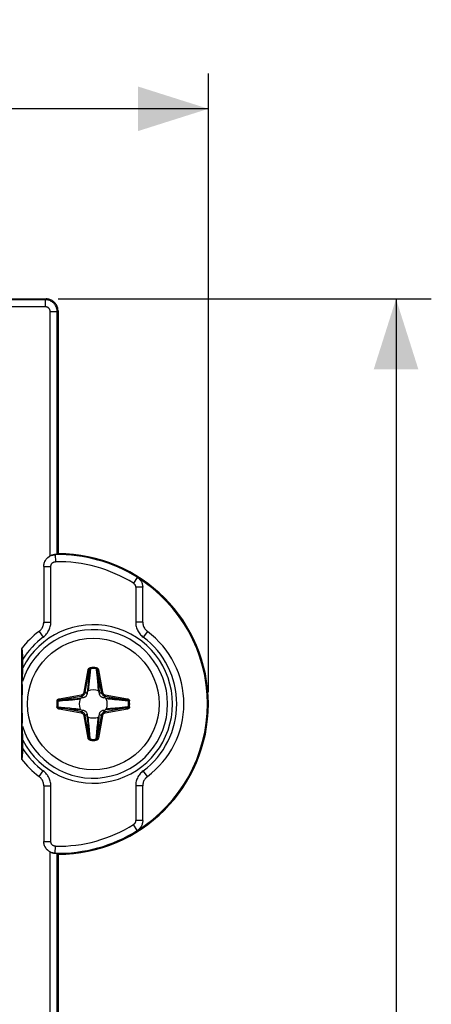
# Model space of a CAD drawing. Units: millimetres. Extents: x -80 to 53, y -57 to 79.
# Drawn here: x 36 to 53, y 27 to 69 of the extents above; entities that cross this region are included whole.
import ezdxf

# ---------------------------------------------------------------- set-up
doc = ezdxf.new("R2010")
doc.units = ezdxf.units.MM
doc.header["$LTSCALE"] = 16.335
doc.layers.get('0').update_dxf_attribs({"linetype": 'CONTINUOUS'})
doc.layers.add('RACCORDO', color=7, linetype='CONTINUOUS')
doc.styles.get("Standard").update_dxf_attribs({"font": 'txt', "width": 0.8})
doc.dimstyles.new('DIMSTYLE_1', dxfattribs={"dimtxt": 3, "dimasz": 3, "dimexe": 1.5, "dimexo": 0.5, "dimgap": 0.75, "dimtad": 1, "dimdec": 1, "dimtxsty": 'STANDARD', "dimblk": '_FILLED', "dimblk1": '_FILLED', "dimblk2": '_FILLED', "dimcen": 0.09, "dimadec": 0, "dimazin": 0, "dimtfac": 1, "dimtdec": 1, "dimtofl": 0, "dimtmove": 0, "dimatfit": 3, "dimldrblk": '_FILLED', "dimfxl": 1, "dimtolj": 1, "dimarcsym": 0})
doc.dimstyles.new('DIMSTYLE_2', dxfattribs={"dimtxt": 3, "dimasz": 3, "dimexe": 1.5, "dimexo": 0.5, "dimgap": 0.75, "dimtad": 1, "dimtxsty": 'STANDARD', "dimblk": '_FILLED', "dimblk1": '_FILLED', "dimblk2": '_FILLED', "dimcen": 0.09, "dimadec": 0, "dimazin": 0, "dimtfac": 1, "dimtofl": 0, "dimtmove": 0, "dimatfit": 3, "dimldrblk": '_FILLED', "dimfxl": 1, "dimtolj": 1, "dimarcsym": 0})

# ---------------------------------------------------------------- blocks, each defined once
blk = doc.blocks.new('_FILLED')
at = {"color": 0, "linetype": 'BYBLOCK'}
blk.add_solid([(0, 0), (-1, 0.317), (-1, -0.317)], dxfattribs=at)
blk = doc.blocks.new('*D1')
at = {"color": 7, "linetype": 'CONTINUOUS'}
for p, q in [((-43.868, 48.2), (-43.868, 66.85)), ((43.882, 40.5), (43.882, 66.85)), ((-43.868, 65.35), (0.007, 65.35)), ((43.882, 65.35), (0.007, 65.35))]:
    blk.add_line(p, q, dxfattribs=at)
at = {"color": 7, "linetype": 'CONTINUOUS', "xscale": 3, "yscale": 3, "zscale": 3, "rotation": 180}
blk.add_blockref('_FILLED', (-43.868, 65.35), dxfattribs=at)
at = {"color": 7, "linetype": 'CONTINUOUS', "xscale": 3, "yscale": 3, "zscale": 3}
blk.add_blockref('_FILLED', (43.882, 65.35), dxfattribs=at)
at = {"color": 7, "linetype": 'CONTINUOUS', "insert": (0.007, 69.1), "char_height": 3, "width": 13.17857, "attachment_point": 2, "line_spacing_factor": 0.9}
blk.add_mtext('87,8', dxfattribs=at)
blk = doc.blocks.new('*D2')
at = {"color": 7, "linetype": 'CONTINUOUS'}
for p, q in [((37.483, 57.25), (53.368, 57.25)), ((51.868, 57.25), (51.868, 0)), ((51.868, -57.25), (51.868, 0)), ((37.483, -57.25), (53.368, -57.25))]:
    blk.add_line(p, q, dxfattribs=at)
at = {"color": 7, "linetype": 'CONTINUOUS', "xscale": 3, "yscale": 3, "zscale": 3}
for p, rotation in [((51.868, 57.25), 90), ((51.868, -57.25), 270)]:
    blk.add_blockref('_FILLED', p, dxfattribs=dict(at, rotation=rotation))
at = {"color": 7, "linetype": 'CONTINUOUS', "insert": (48.118, 0), "char_height": 3, "width": 14.46429, "attachment_point": 2, "rotation": 90, "line_spacing_factor": 0.9}
blk.add_mtext('114,5', dxfattribs=at)

msp = doc.modelspace()

# ---------------------------------------------------------------- linework, layer by layer
at = {"color": 7, "linetype": 'CONTINUOUS'}
for p, q in [((-39.018, 57.25), (36.983, 57.25)), ((37.482, 56.75), (37.482, 46.4)), ((37.397, 46.362), (37.353, 46.36)), ((37.421, 46.363), (37.397, 46.362)), ((37.482, 46.4), (37.447, 46.365)), ((36.877, 45.859), (36.877, 43.49)), ((41.088, 43.49), (41.088, 44.969)), ((35.93, 42.354), (35.93, 37.646)), ((35.982, 41.545), (35.982, 41.943)), ((35.973, 41.095), (35.978, 41.232)), ((35.962, 40.823), (35.973, 41.095)), ((35.973, 38.905), (35.962, 39.176)), ((35.982, 38.092), (35.982, 38.515)), ((36.877, 36.51), (36.877, 34.141)), ((41.088, 35.031), (41.088, 36.51)), ((37.353, 33.64), (37.397, 33.638)), ((37.482, 33.6), (37.447, 33.635)), ((37.482, 33.6), (37.482, 25.497))]:
    msp.add_line(p, q, dxfattribs=at)
at = {"color": 253, "linetype": 'CONTINUOUS'}
for p, q in [((36.948, 57.215), (34.745, 57.215)), ((36.948, 57.215), (36.983, 57.25)), ((36.948, 56.915), (36.948, 57.215)), ((36.948, 56.915), (35.229, 56.915)), ((37.148, 46.303), (37.148, 56.715)), ((37.148, 56.715), (37.447, 56.715)), ((37.447, 56.715), (37.482, 56.75)), ((37.447, 46.365), (37.447, 56.715)), ((37.366, 46.36), (37.368, 46.359)), ((37.368, 46.359), (37.374, 46.059)), ((36.877, 45.859), (37.177, 45.859)), ((36.877, 45.859), (36.877, 45.859)), ((36.879, 45.895), (36.879, 45.896)), ((36.882, 45.931), (36.883, 45.933)), ((36.889, 45.967), (36.89, 45.969)), ((37.177, 43.49), (37.177, 45.859)), ((40.853, 45.393), (40.694, 45.139)), ((40.853, 45.393), (40.853, 45.393)), ((40.788, 44.969), (40.788, 43.49)), ((41.088, 44.969), (40.788, 44.969)), ((41.017, 45.226), (41.033, 45.197)), ((41.088, 44.969), (41.088, 44.969)), ((36.877, 43.49), (37.177, 43.49)), ((36.877, 43.49), (36.877, 43.49)), ((41.088, 43.49), (40.788, 43.49)), ((41.088, 43.49), (41.088, 43.49)), ((36.676, 43.089), (36.676, 43.089)), ((36.676, 43.089), (36.856, 42.849)), ((41.289, 43.089), (41.109, 42.849)), ((41.289, 43.089), (41.289, 43.089)), ((36.676, 36.911), (36.856, 37.151)), ((36.676, 36.911), (36.676, 36.911)), ((41.289, 36.911), (41.109, 37.151)), ((41.289, 36.911), (41.289, 36.911)), ((36.877, 36.51), (36.877, 36.51)), ((36.877, 36.51), (37.177, 36.51)), ((37.177, 34.141), (37.177, 36.51)), ((41.088, 36.51), (40.788, 36.51)), ((40.788, 36.51), (40.788, 35.031)), ((41.088, 36.51), (41.088, 36.51)), ((40.853, 34.607), (40.694, 34.861)), ((41.088, 35.031), (40.788, 35.031)), ((41.088, 35.031), (41.088, 35.031)), ((40.853, 34.607), (40.853, 34.607)), ((41.033, 34.803), (41.017, 34.774)), ((36.877, 34.141), (36.877, 34.141)), ((36.877, 34.141), (37.177, 34.141)), ((36.89, 34.031), (36.889, 34.033)), ((37.148, 25.835), (37.148, 33.697)), ((37.368, 33.641), (37.366, 33.64)), ((37.368, 33.641), (37.374, 33.941)), ((37.447, 25.534), (37.447, 33.635))]:
    msp.add_line(p, q, dxfattribs=at)
for points in [[(37.447, 56.715), (37.446, 56.752), (37.442, 56.79), (37.435, 56.826), (37.425, 56.862), (37.413, 56.898), (37.398, 56.932), (37.38, 56.965), (37.361, 56.997), (37.338, 57.027), (37.314, 57.055), (37.288, 57.082), (37.259, 57.106), (37.229, 57.128), (37.197, 57.148), (37.164, 57.165), (37.13, 57.18), (37.095, 57.193), (37.059, 57.202), (37.022, 57.209), (36.985, 57.214), (36.948, 57.215)], [(37.148, 56.715), (37.147, 56.73), (37.145, 56.745), (37.143, 56.76), (37.139, 56.774), (37.134, 56.788), (37.128, 56.802), (37.121, 56.815), (37.113, 56.828), (37.104, 56.84), (37.094, 56.851), (37.083, 56.862), (37.072, 56.871), (37.06, 56.88), (37.047, 56.888), (37.034, 56.895), (37.021, 56.901), (37.006, 56.906), (36.992, 56.91), (36.977, 56.913), (36.963, 56.914), (36.948, 56.915)], [(36.898, 46.002), (36.899, 46.005), (36.911, 46.04), (36.926, 46.073), (36.943, 46.106), (36.962, 46.138), (36.984, 46.168), (37.008, 46.196), (37.034, 46.222), (37.062, 46.246), (37.091, 46.269), (37.122, 46.289), (37.155, 46.306), (37.188, 46.322), (37.223, 46.334), (37.259, 46.344), (37.295, 46.352), (37.331, 46.357), (37.368, 46.359)], [(37.177, 45.859), (37.178, 45.874), (37.179, 45.888), (37.182, 45.903), (37.186, 45.917), (37.191, 45.931), (37.197, 45.945), (37.203, 45.958), (37.211, 45.97), (37.22, 45.982), (37.23, 45.994), (37.24, 46.004), (37.251, 46.014), (37.263, 46.023), (37.275, 46.031), (37.288, 46.038), (37.302, 46.044), (37.316, 46.049), (37.33, 46.053), (37.344, 46.056), (37.359, 46.058), (37.374, 46.059)], [(40.694, 45.139), (40.705, 45.131), (40.716, 45.123), (40.726, 45.114), (40.735, 45.105), (40.744, 45.094), (40.752, 45.084), (40.759, 45.072), (40.766, 45.06), (40.772, 45.048), (40.776, 45.036), (40.78, 45.023), (40.784, 45.01), (40.786, 44.996), (40.787, 44.983), (40.788, 44.969)], [(36.676, 43.089), (36.701, 43.109), (36.724, 43.129), (36.745, 43.152), (36.766, 43.175), (36.784, 43.2), (36.802, 43.225), (36.817, 43.252), (36.831, 43.28), (36.843, 43.308), (36.854, 43.338), (36.862, 43.367), (36.869, 43.398), (36.873, 43.428), (36.876, 43.459), (36.877, 43.49)], [(36.856, 42.849), (36.895, 42.88), (36.932, 42.913), (36.966, 42.949), (36.999, 42.986), (37.029, 43.026), (37.056, 43.067), (37.081, 43.11), (37.103, 43.154), (37.123, 43.199), (37.139, 43.246), (37.153, 43.294), (37.164, 43.342), (37.171, 43.391), (37.176, 43.44), (37.177, 43.49)], [(40.788, 43.49), (40.789, 43.44), (40.794, 43.391), (40.801, 43.342), (40.812, 43.294), (40.826, 43.246), (40.842, 43.199), (40.862, 43.154), (40.884, 43.109), (40.909, 43.067), (40.936, 43.026), (40.966, 42.986), (40.999, 42.949), (41.033, 42.913), (41.07, 42.88), (41.109, 42.849)], [(41.088, 43.49), (41.089, 43.459), (41.091, 43.428), (41.096, 43.398), (41.103, 43.367), (41.111, 43.337), (41.122, 43.308), (41.134, 43.28), (41.148, 43.252), (41.163, 43.225), (41.181, 43.2), (41.199, 43.175), (41.22, 43.152), (41.241, 43.129), (41.264, 43.109), (41.289, 43.089)], [(36.877, 36.51), (36.876, 36.541), (36.873, 36.572), (36.869, 36.602), (36.862, 36.633), (36.854, 36.663), (36.843, 36.692), (36.831, 36.72), (36.817, 36.748), (36.802, 36.775), (36.784, 36.8), (36.766, 36.825), (36.745, 36.848), (36.724, 36.871), (36.701, 36.891), (36.676, 36.911)], [(37.177, 36.51), (37.176, 36.56), (37.171, 36.609), (37.164, 36.658), (37.153, 36.706), (37.139, 36.754), (37.123, 36.801), (37.103, 36.846), (37.081, 36.891), (37.056, 36.933), (37.029, 36.974), (36.998, 37.014), (36.966, 37.051), (36.932, 37.087), (36.895, 37.12), (36.856, 37.151)], [(41.109, 37.151), (41.07, 37.12), (41.033, 37.087), (40.999, 37.051), (40.966, 37.014), (40.936, 36.974), (40.909, 36.933), (40.884, 36.89), (40.862, 36.846), (40.842, 36.801), (40.826, 36.754), (40.812, 36.706), (40.801, 36.658), (40.794, 36.609), (40.789, 36.56), (40.788, 36.51)], [(41.289, 36.911), (41.264, 36.891), (41.241, 36.871), (41.22, 36.848), (41.199, 36.825), (41.181, 36.8), (41.163, 36.775), (41.148, 36.748), (41.134, 36.72), (41.122, 36.692), (41.111, 36.662), (41.103, 36.633), (41.096, 36.602), (41.091, 36.572), (41.089, 36.541), (41.088, 36.51)], [(40.788, 35.031), (40.787, 35.017), (40.786, 35.004), (40.784, 34.99), (40.78, 34.977), (40.776, 34.964), (40.771, 34.952), (40.766, 34.94), (40.759, 34.928), (40.752, 34.916), (40.744, 34.906), (40.735, 34.895), (40.726, 34.886), (40.716, 34.877), (40.705, 34.869), (40.694, 34.861)], [(36.883, 34.067), (36.879, 34.104), (36.879, 34.105)], [(37.368, 33.641), (37.331, 33.643), (37.295, 33.648), (37.259, 33.656), (37.223, 33.666), (37.188, 33.678), (37.155, 33.694), (37.122, 33.711), (37.091, 33.731), (37.062, 33.753), (37.034, 33.778), (37.008, 33.804), (36.984, 33.832), (36.962, 33.862), (36.943, 33.894), (36.926, 33.927), (36.911, 33.96), (36.899, 33.995), (36.898, 33.998)], [(37.374, 33.941), (37.359, 33.942), (37.344, 33.944), (37.33, 33.947), (37.316, 33.951), (37.302, 33.956), (37.288, 33.962), (37.275, 33.969), (37.263, 33.977), (37.251, 33.986), (37.24, 33.996), (37.229, 34.006), (37.22, 34.018), (37.211, 34.03), (37.203, 34.042), (37.197, 34.055), (37.191, 34.069), (37.186, 34.083), (37.182, 34.097), (37.179, 34.112), (37.178, 34.126), (37.177, 34.141)]]:
    msp.add_lwpolyline(points, dxfattribs=at)
at = {"color": 7, "linetype": 'CONTINUOUS'}
for points in [[(37.482, 56.75), (37.481, 56.787), (37.477, 56.824), (37.47, 56.861), (37.46, 56.897), (37.448, 56.933), (37.433, 56.967), (37.415, 57), (37.396, 57.032), (37.374, 57.062), (37.349, 57.09), (37.323, 57.117), (37.294, 57.141), (37.264, 57.163), (37.233, 57.183), (37.2, 57.2), (37.165, 57.215), (37.13, 57.228), (37.094, 57.237), (37.057, 57.244), (37.02, 57.249), (36.983, 57.25)], [(36.877, 45.859), (36.879, 45.895), (36.882, 45.931), (36.889, 45.967), (36.898, 46.002), (36.91, 46.037), (36.925, 46.071), (36.941, 46.104), (36.96, 46.135), (36.981, 46.164), (37.005, 46.192), (37.03, 46.218), (37.056, 46.242), (37.085, 46.265), (37.115, 46.285), (37.148, 46.303)], [(37.353, 46.36), (37.339, 46.359), (37.323, 46.357), (37.307, 46.355), (37.289, 46.352), (37.271, 46.348), (37.251, 46.343), (37.231, 46.337), (37.211, 46.331), (37.19, 46.322), (37.169, 46.313), (37.148, 46.303)], [(37.447, 46.365), (37.446, 46.364), (37.443, 46.364), (37.437, 46.364), (37.43, 46.363), (37.421, 46.363)], [(40.853, 45.393), (40.881, 45.374), (40.907, 45.354), (40.932, 45.332), (40.956, 45.308), (40.978, 45.282), (40.998, 45.255), (41.017, 45.227), (41.033, 45.197), (41.047, 45.167), (41.059, 45.135), (41.07, 45.103), (41.078, 45.07), (41.083, 45.037), (41.087, 45.003), (41.088, 44.969)], [(36.676, 43.089), (36.707, 43.114), (36.735, 43.141), (36.761, 43.169), (36.784, 43.2), (36.806, 43.232), (36.824, 43.266), (36.84, 43.301), (36.853, 43.338), (36.864, 43.375), (36.871, 43.413), (36.876, 43.451), (36.877, 43.49)], [(41.088, 43.49), (41.089, 43.451), (41.094, 43.413), (41.101, 43.375), (41.111, 43.338), (41.125, 43.301), (41.141, 43.266), (41.159, 43.232), (41.181, 43.2), (41.204, 43.169), (41.23, 43.141), (41.258, 43.114), (41.289, 43.089)], [(35.982, 41.943), (35.982, 41.978), (35.982, 42.011), (35.981, 42.043), (35.98, 42.074), (35.979, 42.104), (35.977, 42.132), (35.976, 42.159), (35.974, 42.184), (35.972, 42.208), (35.97, 42.23), (35.968, 42.251), (35.965, 42.27), (35.963, 42.288), (35.96, 42.304), (35.957, 42.318), (35.954, 42.33), (35.951, 42.34), (35.948, 42.348), (35.944, 42.354), (35.941, 42.357), (35.937, 42.359), (35.934, 42.358), (35.931, 42.355)], [(35.978, 41.232), (35.979, 41.297), (35.981, 41.362), (35.982, 41.424), (35.982, 41.485), (35.982, 41.545)], [(35.962, 40.823), (35.957, 40.696), (35.953, 40.568), (35.95, 40.442), (35.947, 40.315), (35.946, 40.189), (35.945, 40.063), (35.945, 39.937), (35.946, 39.811), (35.947, 39.685), (35.95, 39.558), (35.953, 39.432), (35.957, 39.304), (35.962, 39.176)], [(35.982, 38.515), (35.982, 38.576), (35.981, 38.638), (35.979, 38.703), (35.978, 38.768), (35.973, 38.905)], [(35.931, 37.645), (35.934, 37.642), (35.937, 37.641), (35.941, 37.642), (35.944, 37.646), (35.948, 37.652), (35.951, 37.66), (35.954, 37.67), (35.957, 37.682), (35.96, 37.696), (35.963, 37.712), (35.965, 37.729), (35.968, 37.749), (35.97, 37.769), (35.972, 37.792), (35.974, 37.815), (35.976, 37.841), (35.977, 37.867), (35.979, 37.896), (35.98, 37.925), (35.981, 37.956), (35.982, 37.989), (35.982, 38.022), (35.982, 38.057), (35.982, 38.092)], [(36.877, 36.51), (36.876, 36.549), (36.871, 36.587), (36.864, 36.625), (36.853, 36.662), (36.84, 36.699), (36.824, 36.734), (36.806, 36.768), (36.784, 36.8), (36.761, 36.831), (36.735, 36.859), (36.707, 36.886), (36.676, 36.911)], [(41.289, 36.911), (41.258, 36.886), (41.23, 36.859), (41.204, 36.831), (41.181, 36.8), (41.159, 36.768), (41.141, 36.734), (41.125, 36.699), (41.111, 36.662), (41.101, 36.625), (41.094, 36.587), (41.089, 36.549), (41.088, 36.51)], [(41.088, 35.031), (41.087, 34.997), (41.083, 34.963), (41.078, 34.93), (41.07, 34.897), (41.059, 34.865), (41.047, 34.834), (41.033, 34.803), (41.017, 34.774), (40.998, 34.745), (40.978, 34.718), (40.956, 34.692), (40.932, 34.668), (40.907, 34.646), (40.881, 34.625), (40.853, 34.607)], [(37.148, 33.697), (37.115, 33.715), (37.085, 33.735), (37.057, 33.757), (37.03, 33.781), (37.005, 33.808), (36.982, 33.835), (36.96, 33.865), (36.941, 33.896), (36.925, 33.929), (36.91, 33.963), (36.898, 33.998), (36.889, 34.033), (36.882, 34.069), (36.879, 34.105), (36.877, 34.141)], [(37.148, 33.697), (37.169, 33.687), (37.19, 33.678), (37.211, 33.669), (37.231, 33.663), (37.251, 33.657), (37.271, 33.652), (37.289, 33.648), (37.307, 33.645), (37.323, 33.643), (37.339, 33.641), (37.353, 33.64)], [(37.397, 33.638), (37.421, 33.637), (37.43, 33.637), (37.437, 33.636), (37.443, 33.636), (37.446, 33.636), (37.447, 33.635)]]:
    msp.add_lwpolyline(points, dxfattribs=at)
msp.add_circle((38.982, 40), 2.8, dxfattribs=at)
at = {"color": 253, "linetype": 'CONTINUOUS'}
for centre, radius, start, end in [((37.482, 40), 6.36, 57.9997, 91.0289), ((37.482, 40), 6.06, 58.0002, 91.0289), ((38.982, 40), 3.374, 207.2418, 152.7582), ((38.982, 40), 3.162, 197.5172, 162.4828), ((38.982, 40), 3.555, 126.7389, 147.5475), ((38.982, 40), 3.555, 306.7389, 53.2611), ((38.982, 40), 3.555, 212.4525, 233.2611), ((37.482, 40), 6.06, 268.9711, 301.9998), ((37.482, 40), 6.36, 268.9711, 302.0003)]:
    msp.add_arc(centre, radius, start, end, dxfattribs=at)
at = {"color": 7, "linetype": 'CONTINUOUS'}
for centre, radius, start, end in [((37.482, 40), 6.4, 270, 90), ((37.482, 40), 6.36, 302.0003, 57.9997), ((38.982, 40), 3.855, 126.7395, 142.3619), ((38.982, 40), 3.855, 306.7395, 53.2605), ((38.982, 40), 3.855, 217.6381, 233.2605)]:
    msp.add_arc(centre, radius, start, end, dxfattribs=at)
for start_param, end_param in [(2.421235, 2.421625), (-2.421625, -2.421235)]:
    msp.add_ellipse((38.627, 40), major_axis=(3.588, 0), ratio=0.995088, start_param=start_param, end_param=end_param, dxfattribs=at)
at = {"layer": 'RACCORDO', "color": 253, "linetype": 'CONTINUOUS'}
for p, q in [((38.855, 41.546), (38.859, 41.502)), ((39.11, 41.546), (39.106, 41.502)), ((38.596, 40.508), (38.762, 41.45)), ((38.645, 40.5), (38.811, 41.442)), ((38.762, 41.45), (38.811, 41.442)), ((38.811, 41.442), (38.762, 40.875)), ((38.832, 41.209), (38.811, 40.991)), ((38.859, 41.502), (38.832, 41.209)), ((39.142, 41.112), (39.159, 40.936)), ((39.203, 41.45), (39.154, 41.442)), ((39.154, 41.442), (39.32, 40.5)), ((39.203, 41.45), (39.369, 40.508)), ((38.762, 40.875), (38.737, 40.598)), ((38.784, 40.726), (38.775, 40.652)), ((38.793, 40.811), (38.784, 40.726)), ((39.159, 40.936), (39.172, 40.812)), ((39.172, 40.812), (39.181, 40.727)), ((39.219, 40.69), (39.236, 40.505)), ((37.532, 40.221), (38.474, 40.387)), ((37.541, 40.172), (38.483, 40.338)), ((38.474, 40.387), (38.483, 40.338)), ((38.554, 40.266), (38.483, 40.338)), ((38.596, 40.508), (38.645, 40.5)), ((38.716, 40.428), (38.645, 40.5)), ((38.737, 40.598), (38.729, 40.505)), ((38.775, 40.652), (38.77, 40.603)), ((39.191, 40.635), (39.197, 40.587)), ((39.197, 40.587), (39.201, 40.557)), ((39.249, 40.428), (39.32, 40.5)), ((39.369, 40.508), (39.32, 40.5)), ((39.411, 40.266), (39.482, 40.338)), ((39.491, 40.387), (39.482, 40.338)), ((39.482, 40.338), (40.424, 40.172)), ((39.491, 40.387), (40.433, 40.221)), ((37.437, 40.127), (37.48, 40.124)), ((37.437, 39.873), (37.48, 39.876)), ((37.48, 40.124), (37.669, 40.141)), ((37.48, 39.876), (37.773, 39.849)), ((37.532, 40.221), (37.541, 40.172)), ((37.657, 40.182), (37.731, 40.188)), ((37.669, 40.141), (37.932, 40.166)), ((37.731, 40.188), (37.835, 40.197)), ((37.773, 39.849), (37.991, 39.829)), ((37.835, 40.197), (38.292, 40.237)), ((37.932, 40.166), (38.099, 40.182)), ((38.099, 40.182), (38.193, 40.192)), ((38.193, 40.192), (38.275, 40.201)), ((38.275, 40.201), (38.347, 40.209)), ((38.292, 40.237), (38.478, 40.254)), ((38.347, 40.209), (38.396, 40.215)), ((38.396, 40.215), (38.426, 40.218)), ((39.586, 40.213), (39.539, 40.218)), ((39.635, 40.207), (39.586, 40.213)), ((39.71, 40.199), (39.635, 40.207)), ((40.066, 40.202), (39.695, 40.235)), ((39.794, 40.19), (39.71, 40.199)), ((39.892, 40.18), (39.794, 40.19)), ((39.974, 40.171), (39.892, 40.18)), ((40.192, 40.151), (39.974, 40.171)), ((40.2, 40.191), (40.066, 40.202)), ((40.485, 40.124), (40.192, 40.151)), ((40.271, 40.185), (40.2, 40.191)), ((40.346, 40.178), (40.271, 40.185)), ((40.424, 40.172), (40.346, 40.178)), ((40.433, 40.221), (40.424, 40.172)), ((40.528, 40.127), (40.485, 40.124)), ((40.528, 39.873), (40.485, 39.876)), ((37.532, 39.779), (37.541, 39.828)), ((38.474, 39.613), (37.532, 39.779)), ((37.541, 39.828), (37.619, 39.822)), ((38.483, 39.662), (37.541, 39.828)), ((37.619, 39.822), (37.694, 39.815)), ((37.694, 39.815), (37.766, 39.809)), ((37.766, 39.809), (37.901, 39.798)), ((37.901, 39.798), (38.272, 39.765)), ((37.991, 39.829), (38.148, 39.813)), ((38.148, 39.813), (38.236, 39.803)), ((38.236, 39.803), (38.313, 39.795)), ((38.313, 39.795), (38.347, 39.791)), ((38.347, 39.791), (38.396, 39.785)), ((38.396, 39.785), (38.426, 39.782)), ((38.474, 39.613), (38.483, 39.662)), ((38.554, 39.734), (38.483, 39.662)), ((38.596, 39.492), (38.645, 39.5)), ((38.762, 38.55), (38.596, 39.492)), ((38.716, 39.572), (38.645, 39.5)), ((38.811, 38.558), (38.645, 39.5)), ((38.746, 39.308), (38.729, 39.495)), ((38.77, 39.397), (38.764, 39.443)), ((39.32, 39.5), (39.154, 38.558)), ((39.197, 39.412), (39.201, 39.443)), ((39.369, 39.492), (39.203, 38.55)), ((39.227, 39.4), (39.236, 39.495)), ((39.249, 39.572), (39.32, 39.5)), ((39.369, 39.492), (39.32, 39.5)), ((39.411, 39.734), (39.482, 39.662)), ((40.424, 39.828), (39.482, 39.662)), ((39.491, 39.613), (39.482, 39.662)), ((39.674, 39.763), (39.487, 39.746)), ((40.433, 39.779), (39.491, 39.613)), ((39.586, 39.787), (39.539, 39.782)), ((39.635, 39.793), (39.586, 39.787)), ((39.71, 39.801), (39.635, 39.793)), ((40.131, 39.803), (39.674, 39.763)), ((39.795, 39.81), (39.71, 39.801)), ((39.919, 39.823), (39.795, 39.81)), ((40.095, 39.84), (39.919, 39.823)), ((40.235, 39.812), (40.131, 39.803)), ((40.308, 39.818), (40.235, 39.812)), ((40.433, 39.779), (40.424, 39.828)), ((38.776, 39.347), (38.77, 39.397)), ((38.784, 39.273), (38.776, 39.347)), ((38.793, 39.188), (38.784, 39.273)), ((38.806, 39.064), (38.793, 39.188)), ((38.823, 38.888), (38.806, 39.064)), ((39.133, 38.79), (39.154, 39.008)), ((39.154, 39.008), (39.17, 39.165)), ((39.154, 38.558), (39.203, 39.123)), ((39.17, 39.165), (39.179, 39.253)), ((39.179, 39.253), (39.187, 39.329)), ((39.187, 39.329), (39.191, 39.364)), ((39.191, 39.364), (39.197, 39.412)), ((39.203, 39.123), (39.227, 39.4)), ((39.106, 38.498), (39.133, 38.79)), ((38.762, 38.55), (38.811, 38.558)), ((38.855, 38.454), (38.859, 38.498)), ((39.11, 38.454), (39.106, 38.498)), ((39.203, 38.55), (39.154, 38.558))]:
    msp.add_line(p, q, dxfattribs=at)
at = {"layer": 'RACCORDO', "color": 7, "linetype": 'CONTINUOUS'}
for p, q in [((38.554, 40.266), (38.478, 40.254)), ((38.729, 40.505), (38.716, 40.428)), ((39.249, 40.428), (39.236, 40.505)), ((39.487, 40.254), (39.411, 40.266)), ((38.478, 39.746), (38.554, 39.734)), ((38.716, 39.572), (38.729, 39.495)), ((39.236, 39.495), (39.249, 39.572)), ((39.411, 39.734), (39.487, 39.746))]:
    msp.add_line(p, q, dxfattribs=at)
at = {"layer": 'RACCORDO', "color": 253, "linetype": 'CONTINUOUS'}
for points in [[(38.762, 41.45), (38.764, 41.46), (38.767, 41.47), (38.77, 41.478), (38.774, 41.487), (38.778, 41.495), (38.783, 41.502), (38.788, 41.508), (38.793, 41.515), (38.799, 41.52), (38.805, 41.525), (38.81, 41.529), (38.816, 41.533), (38.822, 41.536), (38.829, 41.539), (38.835, 41.541), (38.841, 41.543), (38.848, 41.545), (38.855, 41.546)], [(39.11, 41.546), (39.115, 41.545), (39.12, 41.544), (39.125, 41.543), (39.13, 41.541), (39.135, 41.54), (39.14, 41.537), (39.146, 41.535), (39.151, 41.532), (39.156, 41.528), (39.161, 41.524), (39.166, 41.52), (39.171, 41.515), (39.176, 41.51), (39.18, 41.504), (39.185, 41.498), (39.189, 41.491), (39.193, 41.484), (39.196, 41.476), (39.199, 41.468), (39.201, 41.459), (39.203, 41.45)], [(38.811, 41.442), (38.812, 41.448), (38.813, 41.454), (38.815, 41.459), (38.817, 41.465), (38.82, 41.47), (38.822, 41.474), (38.825, 41.478), (38.827, 41.482), (38.83, 41.486), (38.833, 41.489), (38.836, 41.492), (38.839, 41.494), (38.842, 41.496), (38.845, 41.498), (38.849, 41.5), (38.852, 41.501), (38.855, 41.502), (38.859, 41.502)], [(39.106, 41.502), (39.11, 41.463), (39.142, 41.112)], [(39.106, 41.502), (39.109, 41.502), (39.111, 41.501), (39.114, 41.501), (39.116, 41.5), (39.119, 41.498), (39.122, 41.497), (39.124, 41.495), (39.127, 41.493), (39.13, 41.491), (39.132, 41.489), (39.135, 41.486), (39.137, 41.483), (39.14, 41.48), (39.142, 41.476), (39.144, 41.472), (39.146, 41.468), (39.148, 41.463), (39.15, 41.458), (39.152, 41.453), (39.153, 41.447), (39.154, 41.442)], [(39.154, 41.442), (39.157, 41.402), (39.219, 40.69)], [(38.811, 40.991), (38.795, 40.834), (38.793, 40.811)], [(39.181, 40.727), (39.183, 40.707), (39.191, 40.635)], [(38.474, 40.387), (38.488, 40.39), (38.501, 40.394), (38.514, 40.4), (38.528, 40.408), (38.541, 40.417), (38.553, 40.427), (38.563, 40.439), (38.573, 40.452), (38.581, 40.466), (38.587, 40.479), (38.592, 40.494), (38.596, 40.508)], [(38.483, 40.338), (38.501, 40.342), (38.518, 40.348), (38.536, 40.355), (38.554, 40.365), (38.571, 40.377), (38.587, 40.391), (38.602, 40.407), (38.615, 40.424), (38.625, 40.442), (38.634, 40.461), (38.64, 40.48), (38.645, 40.5)], [(38.77, 40.603), (38.766, 40.572), (38.764, 40.557)], [(39.32, 40.5), (39.324, 40.482), (39.33, 40.464), (39.338, 40.446), (39.348, 40.428), (39.36, 40.411), (39.374, 40.395), (39.389, 40.381), (39.407, 40.368), (39.425, 40.357), (39.444, 40.349), (39.463, 40.342), (39.482, 40.338)], [(39.369, 40.508), (39.372, 40.495), (39.377, 40.481), (39.383, 40.468), (39.39, 40.455), (39.399, 40.442), (39.41, 40.43), (39.421, 40.419), (39.434, 40.409), (39.448, 40.401), (39.462, 40.395), (39.476, 40.39), (39.491, 40.387)], [(37.437, 40.127), (37.437, 40.132), (37.438, 40.137), (37.44, 40.142), (37.441, 40.148), (37.443, 40.153), (37.445, 40.158), (37.448, 40.163), (37.451, 40.168), (37.454, 40.173), (37.458, 40.179), (37.462, 40.184), (37.467, 40.188), (37.472, 40.193), (37.478, 40.198), (37.484, 40.202), (37.491, 40.206), (37.498, 40.21), (37.506, 40.213), (37.514, 40.216), (37.523, 40.219), (37.532, 40.221)], [(37.532, 39.779), (37.522, 39.781), (37.513, 39.784), (37.504, 39.787), (37.496, 39.791), (37.488, 39.796), (37.481, 39.8), (37.474, 39.805), (37.468, 39.811), (37.462, 39.816), (37.457, 39.822), (37.453, 39.828), (37.449, 39.834), (37.446, 39.84), (37.443, 39.846), (37.441, 39.852), (37.439, 39.859), (37.438, 39.866), (37.437, 39.873)], [(37.48, 40.124), (37.481, 40.126), (37.481, 40.129), (37.482, 40.131), (37.483, 40.134), (37.484, 40.137), (37.486, 40.139), (37.487, 40.142), (37.489, 40.144), (37.491, 40.147), (37.494, 40.15), (37.497, 40.152), (37.5, 40.155), (37.503, 40.157), (37.507, 40.16), (37.511, 40.162), (37.515, 40.164), (37.52, 40.166), (37.524, 40.168), (37.53, 40.169), (37.535, 40.171), (37.541, 40.172)], [(37.541, 39.828), (37.535, 39.83), (37.529, 39.831), (37.523, 39.833), (37.518, 39.835), (37.513, 39.837), (37.508, 39.839), (37.504, 39.842), (37.5, 39.845), (37.497, 39.848), (37.494, 39.851), (37.491, 39.854), (37.488, 39.857), (37.486, 39.86), (37.484, 39.863), (37.483, 39.866), (37.482, 39.869), (37.481, 39.873), (37.48, 39.876)], [(37.541, 40.172), (37.58, 40.175), (37.657, 40.182)], [(39.695, 40.235), (39.503, 40.252), (39.487, 40.254)], [(40.485, 39.876), (40.445, 39.873), (40.095, 39.84)], [(40.424, 40.172), (40.43, 40.17), (40.436, 40.169), (40.442, 40.167), (40.447, 40.165), (40.452, 40.163), (40.457, 40.161), (40.461, 40.158), (40.465, 40.155), (40.468, 40.152), (40.471, 40.149), (40.474, 40.146), (40.477, 40.143), (40.479, 40.14), (40.481, 40.137), (40.482, 40.134), (40.483, 40.131), (40.484, 40.127), (40.485, 40.124)], [(40.485, 39.876), (40.484, 39.874), (40.484, 39.871), (40.483, 39.869), (40.482, 39.866), (40.481, 39.863), (40.479, 39.861), (40.478, 39.858), (40.476, 39.856), (40.474, 39.853), (40.471, 39.85), (40.468, 39.848), (40.465, 39.845), (40.462, 39.843), (40.458, 39.84), (40.454, 39.838), (40.45, 39.836), (40.445, 39.834), (40.441, 39.832), (40.435, 39.831), (40.43, 39.829), (40.424, 39.828)], [(40.433, 40.221), (40.443, 40.219), (40.452, 40.216), (40.461, 40.213), (40.469, 40.209), (40.477, 40.204), (40.484, 40.2), (40.491, 40.195), (40.497, 40.189), (40.503, 40.184), (40.508, 40.178), (40.512, 40.172), (40.516, 40.166), (40.519, 40.16), (40.522, 40.154), (40.524, 40.148), (40.526, 40.141), (40.527, 40.134), (40.528, 40.127)], [(40.528, 39.873), (40.527, 39.868), (40.527, 39.863), (40.525, 39.858), (40.524, 39.852), (40.522, 39.847), (40.52, 39.842), (40.517, 39.837), (40.514, 39.832), (40.511, 39.827), (40.507, 39.821), (40.503, 39.816), (40.498, 39.812), (40.493, 39.807), (40.487, 39.802), (40.481, 39.798), (40.474, 39.794), (40.467, 39.79), (40.459, 39.787), (40.451, 39.784), (40.442, 39.781), (40.433, 39.779)], [(38.272, 39.765), (38.463, 39.748), (38.478, 39.746)], [(38.596, 39.492), (38.593, 39.505), (38.588, 39.519), (38.582, 39.532), (38.575, 39.545), (38.566, 39.558), (38.555, 39.57), (38.543, 39.581), (38.53, 39.591), (38.517, 39.599), (38.503, 39.605), (38.489, 39.61), (38.474, 39.613)], [(38.645, 39.5), (38.641, 39.518), (38.635, 39.536), (38.627, 39.554), (38.617, 39.572), (38.605, 39.589), (38.591, 39.605), (38.576, 39.619), (38.558, 39.632), (38.54, 39.643), (38.521, 39.651), (38.502, 39.658), (38.483, 39.662)], [(39.482, 39.662), (39.464, 39.658), (39.446, 39.652), (39.429, 39.645), (39.411, 39.635), (39.394, 39.623), (39.378, 39.609), (39.363, 39.593), (39.35, 39.576), (39.34, 39.558), (39.331, 39.539), (39.325, 39.52), (39.32, 39.5)], [(39.491, 39.613), (39.477, 39.61), (39.464, 39.606), (39.451, 39.6), (39.437, 39.592), (39.424, 39.583), (39.412, 39.573), (39.402, 39.561), (39.392, 39.548), (39.384, 39.534), (39.378, 39.521), (39.373, 39.506), (39.369, 39.492)], [(40.424, 39.828), (40.385, 39.825), (40.308, 39.818)], [(38.811, 38.558), (38.807, 38.598), (38.746, 39.308)], [(38.859, 38.498), (38.855, 38.537), (38.823, 38.888)], [(38.855, 38.454), (38.85, 38.455), (38.845, 38.456), (38.84, 38.457), (38.835, 38.459), (38.83, 38.46), (38.825, 38.463), (38.819, 38.465), (38.814, 38.468), (38.809, 38.472), (38.804, 38.476), (38.799, 38.48), (38.794, 38.485), (38.789, 38.49), (38.785, 38.496), (38.78, 38.502), (38.776, 38.509), (38.772, 38.516), (38.769, 38.524), (38.766, 38.532), (38.764, 38.541), (38.762, 38.55)], [(38.859, 38.498), (38.856, 38.498), (38.854, 38.499), (38.851, 38.499), (38.849, 38.5), (38.846, 38.502), (38.843, 38.503), (38.841, 38.505), (38.838, 38.507), (38.835, 38.509), (38.833, 38.511), (38.83, 38.514), (38.828, 38.517), (38.825, 38.52), (38.823, 38.524), (38.821, 38.528), (38.819, 38.532), (38.817, 38.537), (38.815, 38.542), (38.813, 38.547), (38.812, 38.553), (38.811, 38.558)], [(39.154, 38.558), (39.153, 38.552), (39.151, 38.546), (39.15, 38.541), (39.148, 38.535), (39.145, 38.53), (39.143, 38.526), (39.14, 38.522), (39.138, 38.518), (39.135, 38.514), (39.132, 38.511), (39.129, 38.508), (39.126, 38.506), (39.123, 38.504), (39.12, 38.502), (39.116, 38.5), (39.113, 38.499), (39.11, 38.498), (39.106, 38.498)], [(39.203, 38.55), (39.201, 38.54), (39.198, 38.53), (39.195, 38.522), (39.191, 38.513), (39.187, 38.505), (39.182, 38.498), (39.177, 38.492), (39.172, 38.485), (39.166, 38.48), (39.16, 38.475), (39.155, 38.471), (39.149, 38.467), (39.143, 38.464), (39.136, 38.461), (39.13, 38.459), (39.124, 38.457), (39.117, 38.455), (39.11, 38.454)]]:
    msp.add_lwpolyline(points, dxfattribs=at)
at = {"layer": 'RACCORDO', "color": 7, "linetype": 'CONTINUOUS'}
for points in [[(38.716, 40.428), (38.712, 40.408), (38.705, 40.388), (38.696, 40.369), (38.686, 40.352), (38.674, 40.336), (38.661, 40.321), (38.646, 40.308), (38.63, 40.296), (38.613, 40.286), (38.594, 40.277), (38.575, 40.271), (38.554, 40.266)], [(38.764, 40.557), (38.755, 40.551), (38.747, 40.545), (38.741, 40.537), (38.735, 40.527), (38.731, 40.517), (38.729, 40.505)], [(39.236, 40.505), (39.234, 40.517), (39.23, 40.527), (39.224, 40.537), (39.218, 40.545), (39.21, 40.551), (39.201, 40.557)], [(39.411, 40.266), (39.391, 40.271), (39.371, 40.277), (39.352, 40.286), (39.335, 40.296), (39.318, 40.308), (39.303, 40.321), (39.29, 40.336), (39.278, 40.353), (39.268, 40.37), (39.26, 40.389), (39.253, 40.408), (39.249, 40.428)], [(38.478, 40.254), (38.466, 40.251), (38.455, 40.247), (38.446, 40.242), (38.438, 40.235), (38.431, 40.227), (38.426, 40.218)], [(39.539, 40.218), (39.534, 40.227), (39.527, 40.235), (39.519, 40.242), (39.51, 40.247), (39.499, 40.251), (39.487, 40.254)], [(38.426, 39.782), (38.431, 39.773), (38.438, 39.765), (38.446, 39.758), (38.455, 39.753), (38.466, 39.749), (38.478, 39.746)], [(38.554, 39.734), (38.574, 39.729), (38.594, 39.723), (38.613, 39.714), (38.63, 39.704), (38.647, 39.692), (38.661, 39.679), (38.675, 39.664), (38.687, 39.647), (38.697, 39.63), (38.705, 39.611), (38.712, 39.592), (38.716, 39.572)], [(38.729, 39.495), (38.731, 39.483), (38.735, 39.473), (38.741, 39.463), (38.747, 39.455), (38.755, 39.449), (38.764, 39.443)], [(39.201, 39.443), (39.21, 39.449), (39.218, 39.455), (39.224, 39.463), (39.23, 39.473), (39.234, 39.483), (39.236, 39.495)], [(39.249, 39.572), (39.253, 39.592), (39.26, 39.612), (39.268, 39.631), (39.279, 39.648), (39.291, 39.664), (39.304, 39.679), (39.319, 39.692), (39.335, 39.704), (39.352, 39.714), (39.371, 39.723), (39.39, 39.729), (39.411, 39.734)], [(39.487, 39.746), (39.499, 39.749), (39.51, 39.753), (39.519, 39.758), (39.527, 39.765), (39.534, 39.773), (39.539, 39.782)]]:
    msp.add_lwpolyline(points, dxfattribs=at)
at = {"layer": 'RACCORDO', "color": 253, "linetype": 'CONTINUOUS'}
for radius, start, end in [(1.551, 85.2896, 94.7104), (1.507, 85.2896, 94.7104), (1.551, 175.2896, 184.7104), (1.507, 175.2896, 184.7104), (1.507, 355.2896, 4.7104), (1.551, 355.2896, 4.7104), (1.551, 265.2896, 274.7104), (1.507, 265.2896, 274.7104)]:
    msp.add_arc((38.982, 40), radius, start, end, dxfattribs=at)
at = {"layer": 'RACCORDO', "color": 7, "linetype": 'CONTINUOUS'}
for start, end in [(68.5774, 111.4226), (158.5774, 201.4226), (338.5774, 21.4226), (248.5774, 291.4226)]:
    msp.add_arc((38.982, 40), 0.598, start, end, dxfattribs=at)

# ---------------------------------------------------------------- dimensions: what is measured, and where the dimension line sits
at = {"color": 7, "linetype": 'CONTINUOUS'}
dim = msp.add_linear_dim(base=(43.882479478, 65.35), p1=(-43.867520522, 47.7), p2=(43.882479478, 40), dimstyle='DIMSTYLE_1', dxfattribs=at)
dim.commit()
dim.dimension.update_dxf_attribs({"geometry": '*D1', "text_midpoint": (-0.421091967, 65.35), "dimtype": 160})
dim = msp.add_linear_dim(base=(51.868, 57.25), p1=(36.983, -57.25), p2=(36.983, 57.25), angle=90, dimstyle='DIMSTYLE_2', dxfattribs=at)
dim.commit()
dim.dimension.update_dxf_attribs({"geometry": '*D2', "text_midpoint": (51.868, -0.429), "dimtype": 160})

doc.saveas('drawing.dxf')
